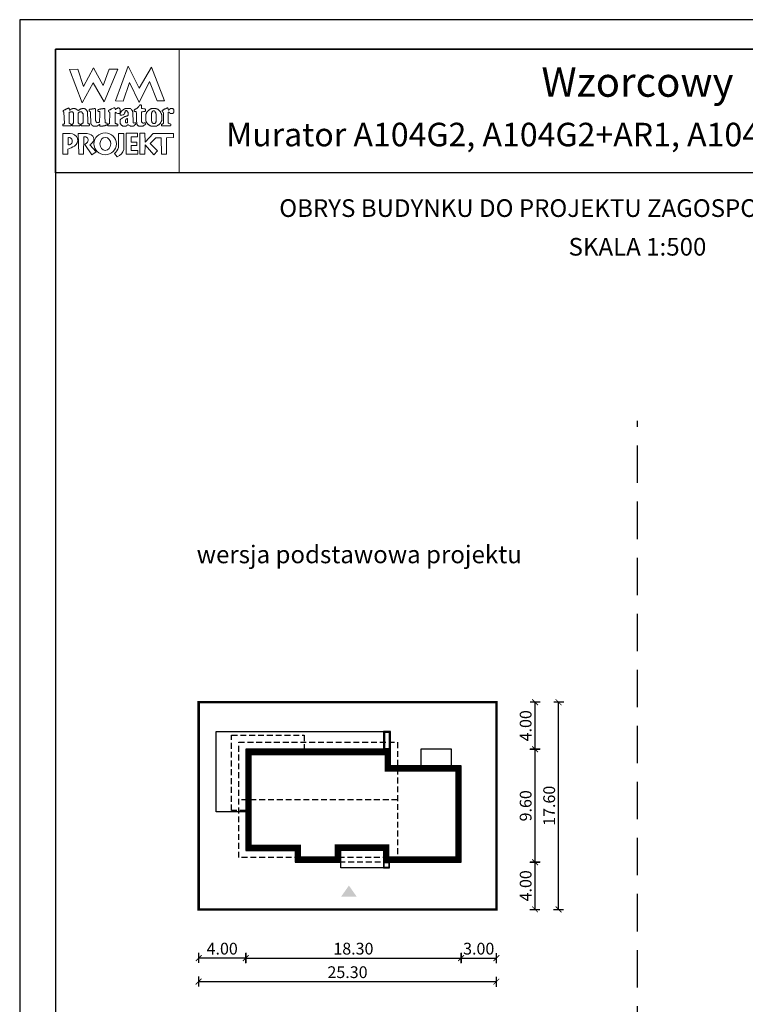
# Model space of a CAD drawing. Units: metres. Extents: x -574 to -469, y 395 to 543.
# Drawn here: x -574 to -512, y 460 to 543 of the extents above; entities that cross this region are included whole.
import ezdxf
from ezdxf.enums import TextEntityAlignment as Align

# ---------------------------------------------------------------- set-up
doc = ezdxf.new("R2010")
doc.units = ezdxf.units.M
doc.header["$PDMODE"] = 35
doc.header["$PDSIZE"] = 0.1
doc.linetypes.add('DASHED', pattern=[0.75, 0.5, -0.25])
doc.linetypes.add('HIDDEN2', pattern=[4.7625, 3.175, -1.5875])
for name, color, linetype in [('A-schody', 103, 'Continuous'), ('A-WYMIARY zewnętrzne', 45, 'Continuous'), ('A-ŚCIANY', 21, 'Continuous'), ('linie przekroju', 61, 'Continuous'), ('w-dach-widok', 141, 'Continuous')]:
    doc.layers.add(name, color=color, linetype=linetype)
doc.layers.add('cienkie', color=1, linetype='Continuous', lineweight=15)
doc.layers.add('grube', color=2, linetype='Continuous', lineweight=30)
doc.styles.add('Arial', font='arial.ttf')
doc.styles.add('goska4', font='romans.shx', dxfattribs={"width": 0.7})
doc.dimstyles.new('GOŚKA3 z 0.5', dxfattribs={"dimtxt": 1, "dimasz": 0.005, "dimexe": 0.2, "dimexo": 1, "dimgap": 0.3, "dimtad": 1, "dimrnd": 0.01, "dimzin": 1, "dimdsep": 46, "dimtxsty": 'goska4', "dimblk": 'ArchTick2', "dimcen": 0.15, "dimse1": 1, "dimse2": 1, "dimclrd": 256, "dimclrt": 2, "dimadec": 0, "dimazin": 2, "dimtm": 1e-09, "dimtfac": 1, "dimtix": 1, "dimtmove": 2, "dimatfit": 3, "dimldrblk": 'ARCHTICK', "dimfxl": 1, "dimtolj": 1, "dimtzin": 0, "dimarcsym": 0})

# ---------------------------------------------------------------- blocks, each defined once
blk = doc.blocks.new('ramka')
at = {"layer": 'A-ŚCIANY', "ltscale": 0.03}
blk.add_lwpolyline([(0, 0), (105, 0), (105, 148.5), (0, 148.5)], close=True, dxfattribs=at)
at = {"layer": 'cienkie', "ltscale": 3}
for p, q in [((7.443, 139.636), (7.443, 139.674)), ((7.443, 139.599), (7.443, 139.636)), ((7.443, 139.562), (7.443, 139.599)), ((4.133, 138.495), (4.133, 137.87))]:
    blk.add_line(p, q, dxfattribs=at)
for points in [[(3.05, 146), (13.55, 146), (13.55, 135.5), (3.05, 135.5)], [(7.592, 144.308), (8.328, 144.308), (7.167, 141.511), (6.236, 143.129), (5.312, 141.44), (4.244, 144.271), (4.943, 144.308), (5.414, 142.835), (6.261, 144.419), (7.093, 142.91)], [(8.804, 141.585), (8.142, 141.592), (9.222, 144.559), (10.166, 142.672), (11.196, 144.453), (12.3, 141.605), (11.672, 141.599), (11.041, 143.235), (10.14, 141.474), (9.337, 143.166)], [(4.519, 139.646), (4.538, 139.674), (4.55, 139.699), (4.562, 139.724), (4.575, 139.748), (4.575, 140.555), (4.562, 140.569), (4.55, 140.581), (4.538, 140.592), (4.538, 140.606), (4.538, 140.618), (4.538, 140.63), (4.525, 140.643), (4.513, 140.655), (4.501, 140.667), (4.488, 140.667), (4.476, 140.667), (4.464, 140.667), (4.427, 140.667), (4.391, 140.667), (4.356, 140.667), (4.342, 140.667), (4.33, 140.667), (4.318, 140.667), (4.305, 140.655), (4.293, 140.643), (4.281, 140.63), (4.268, 140.63), (4.256, 140.63), (4.244, 140.63), (4.231, 140.63), (4.219, 140.63), (4.207, 140.63), (4.207, 139.674), (4.219, 139.674), (4.231, 139.674), (4.244, 139.674), (4.281, 139.662), (4.318, 139.65), (4.356, 139.636), (4.366, 139.599), (4.378, 139.562), (4.39, 139.525), (4.378, 139.514), (4.366, 139.501), (4.356, 139.488), (3.694, 139.488), (3.68, 139.501), (3.668, 139.514), (3.656, 139.525), (3.656, 139.551), (3.656, 139.575), (3.656, 139.599), (3.656, 139.613), (3.656, 139.625), (3.656, 139.636), (3.692, 139.636), (3.728, 139.636), (3.765, 139.636), (3.776, 139.65), (3.789, 139.662), (3.802, 139.674), (3.765, 140.63), (3.752, 140.643), (3.739, 140.655), (3.728, 140.667), (3.704, 140.671), (3.695, 140.7), (3.694, 140.778), (3.704, 140.778), (3.715, 140.778), (3.728, 140.778), (3.739, 140.79), (3.752, 140.802), (3.765, 140.812), (3.776, 140.825), (3.789, 140.838), (3.802, 140.849), (3.813, 140.849), (3.826, 140.849), (3.839, 140.849), (3.851, 140.849), (3.863, 140.849), (3.876, 140.849), (3.888, 140.862), (3.9, 140.875), (3.913, 140.886), (3.95, 140.9), (3.987, 140.912), (4.025, 140.923), (4.035, 140.937), (4.046, 140.949), (4.059, 140.961), (4.07, 140.961), (4.083, 140.961), (4.096, 140.961), (4.107, 140.974), (4.12, 140.986), (4.133, 140.998), (4.187, 140.983), (4.215, 140.963), (4.244, 140.923), (4.231, 140.923), (4.219, 140.923), (4.207, 140.923), (4.219, 140.886), (4.231, 140.849), (4.244, 140.812), (4.268, 140.825), (4.293, 140.838), (4.318, 140.849), (4.33, 140.862), (4.342, 140.875), (4.356, 140.886), (4.366, 140.886), (4.378, 140.886), (4.39, 140.886), (4.401, 140.9), (4.414, 140.912), (4.427, 140.923), (4.438, 140.923), (4.451, 140.923), (4.464, 140.923), (4.476, 140.937), (4.488, 140.949), (4.501, 140.961), (4.562, 140.961), (4.624, 140.961), (4.687, 140.961), (4.697, 140.949), (4.709, 140.937), (4.721, 140.923), (4.732, 140.923), (4.745, 140.923), (4.758, 140.923), (4.769, 140.912), (4.782, 140.9), (4.795, 140.886), (4.807, 140.886), (4.819, 140.886), (4.832, 140.886), (4.844, 140.875), (4.856, 140.862), (4.869, 140.849), (4.906, 140.825), (4.943, 140.802), (4.981, 140.778), (4.992, 140.79), (5.004, 140.802), (5.018, 140.812), (5.041, 140.825), (5.065, 140.838), (5.089, 140.849), (5.1, 140.862), (5.113, 140.875), (5.126, 140.886), (5.138, 140.886), (5.15, 140.886), (5.163, 140.886), (5.175, 140.9), (5.187, 140.912), (5.2, 140.923), (5.212, 140.923), (5.224, 140.923), (5.237, 140.923), (5.249, 140.923), (5.261, 140.923), (5.274, 140.923), (5.286, 140.937), (5.298, 140.949), (5.312, 140.961), (5.372, 140.961), (5.433, 140.961), (5.494, 140.961), (5.506, 140.949), (5.518, 140.937), (5.531, 140.923), (5.543, 140.923), (5.555, 140.923), (5.568, 140.923), (5.58, 140.912), (5.592, 140.9), (5.605, 140.886), (5.629, 140.862), (5.654, 140.838), (5.68, 140.812), (5.69, 140.802), (5.702, 140.79), (5.714, 140.778), (5.714, 140.766), (5.714, 140.754), (5.714, 140.741), (5.725, 140.729), (5.738, 140.717), (5.751, 140.704), (5.751, 140.592), (5.778, 139.931), (5.788, 139.711), (5.8, 139.699), (5.812, 139.687), (5.825, 139.674), (5.862, 139.662), (5.899, 139.65), (5.937, 139.636), (5.937, 139.625), (5.937, 139.613), (5.937, 139.599), (5.937, 139.575), (5.937, 139.551), (5.937, 139.525), (5.923, 139.514), (5.911, 139.501), (5.899, 139.488), (5.678, 139.488), (5.457, 139.488), (5.237, 139.488), (5.224, 139.501), (5.212, 139.514), (5.2, 139.525), (5.212, 139.562), (5.224, 139.599), (5.237, 139.636), (5.261, 139.65), (5.286, 139.662), (5.312, 139.674), (5.323, 139.687), (5.335, 139.699), (5.349, 139.711), (5.359, 139.711), (5.371, 139.711), (5.383, 139.711), (5.383, 140.518), (5.371, 140.518), (5.359, 140.518), (5.349, 140.518), (5.349, 140.531), (5.349, 140.544), (5.349, 140.555), (5.335, 140.569), (5.323, 140.581), (5.312, 140.592), (5.312, 140.606), (5.312, 140.618), (5.312, 140.63), (5.298, 140.643), (5.286, 140.655), (5.274, 140.667), (5.261, 140.667), (5.249, 140.667), (5.237, 140.667), (5.187, 140.667), (5.138, 140.667), (5.089, 140.667), (5.076, 140.655), (5.063, 140.643), (5.052, 140.63), (5.04, 140.618), (5.028, 140.606), (5.018, 140.592), (4.981, 140.592), (4.981, 139.711), (5.018, 139.711), (5.018, 139.699), (5.018, 139.687), (5.018, 139.674), (5.053, 139.662), (5.089, 139.65), (5.126, 139.636), (5.126, 139.625), (5.126, 139.613), (5.126, 139.599), (5.126, 139.575), (5.126, 139.551), (5.126, 139.525), (5.113, 139.514), (5.1, 139.501), (5.089, 139.488), (4.464, 139.488), (4.464, 139.501), (4.464, 139.514), (4.464, 139.525), (4.464, 139.551), (4.464, 139.575), (4.464, 139.599), (4.483, 139.627)], [(7.224, 140.923), (7.229, 140.727), (7.235, 140.532), (7.241, 140.336), (7.247, 140.14), (7.254, 139.944), (7.261, 139.748), (7.308, 139.736), (7.357, 139.724), (7.406, 139.711), (7.418, 139.699), (7.43, 139.687), (7.443, 139.674), (7.443, 139.636), (7.443, 139.599), (7.443, 139.562), (7.43, 139.551), (7.418, 139.538), (7.406, 139.525), (7.382, 139.525), (7.359, 139.525), (7.335, 139.525), (7.298, 139.514), (7.261, 139.501), (7.224, 139.488), (7.186, 139.488), (7.149, 139.488), (7.112, 139.488), (7.087, 139.477), (7.062, 139.466), (7.038, 139.454), (7.014, 139.454), (6.99, 139.454), (6.967, 139.454), (6.916, 139.454), (6.867, 139.454), (6.818, 139.454), (6.818, 139.503), (6.818, 139.552), (6.818, 139.599), (6.766, 139.598), (6.747, 139.588), (6.744, 139.562), (6.72, 139.551), (6.697, 139.538), (6.673, 139.525), (6.66, 139.514), (6.647, 139.501), (6.636, 139.488), (6.622, 139.488), (6.61, 139.488), (6.599, 139.488), (6.585, 139.477), (6.573, 139.466), (6.561, 139.454), (6.548, 139.454), (6.536, 139.454), (6.524, 139.454), (6.474, 139.454), (6.425, 139.454), (6.376, 139.454), (6.352, 139.454), (6.328, 139.454), (6.305, 139.454), (6.291, 139.454), (6.279, 139.454), (6.268, 139.454), (6.254, 139.466), (6.242, 139.477), (6.23, 139.488), (6.217, 139.488), (6.205, 139.488), (6.193, 139.488), (6.18, 139.501), (6.168, 139.514), (6.156, 139.525), (6.143, 139.538), (6.131, 139.551), (6.119, 139.562), (6.106, 139.575), (6.094, 139.588), (6.082, 139.599), (6.082, 139.613), (6.082, 139.625), (6.082, 139.636), (6.069, 139.65), (6.056, 139.662), (6.045, 139.674), (6.045, 139.687), (6.045, 139.699), (6.045, 139.711), (6.045, 139.748), (6.045, 139.784), (6.045, 139.819), (6.036, 140.013), (6.027, 140.207), (6.019, 140.4), (6.011, 140.592), (6.011, 140.606), (6.011, 140.618), (6.011, 140.63), (6.011, 140.643), (6.011, 140.655), (6.011, 140.667), (5.998, 140.68), (5.985, 140.692), (5.974, 140.704), (5.948, 140.717), (5.923, 140.729), (5.899, 140.741), (5.899, 140.778), (5.899, 140.814), (5.899, 140.849), (5.911, 140.862), (5.923, 140.875), (5.937, 140.886), (5.984, 140.886), (6.033, 140.886), (6.082, 140.886), (6.119, 140.9), (6.156, 140.912), (6.193, 140.923), (6.217, 140.923), (6.242, 140.923), (6.268, 140.923), (6.279, 140.923), (6.291, 140.923), (6.305, 140.923), (6.316, 140.937), (6.329, 140.949), (6.342, 140.961), (6.352, 140.961), (6.364, 140.961), (6.376, 140.961), (6.387, 140.961), (6.4, 140.961), (6.413, 140.961), (6.425, 140.937), (6.437, 140.912), (6.45, 140.886), (6.45, 140.696), (6.45, 140.505), (6.45, 140.314), (6.45, 140.122), (6.45, 139.93), (6.462, 139.906), (6.474, 139.882), (6.487, 139.856), (6.487, 139.845), (6.487, 139.832), (6.487, 139.819), (6.499, 139.808), (6.511, 139.797), (6.524, 139.785), (6.536, 139.773), (6.548, 139.761), (6.561, 139.748), (6.622, 139.755), (6.683, 139.761), (6.744, 139.766), (6.756, 139.785), (6.768, 139.802), (6.781, 139.819), (6.79, 140.032), (6.799, 140.244), (6.808, 140.456), (6.818, 140.667), (6.805, 140.68), (6.793, 140.692), (6.781, 140.704), (6.744, 140.704), (6.708, 140.704), (6.673, 140.704), (6.66, 140.717), (6.647, 140.729), (6.636, 140.741), (6.636, 140.765), (6.636, 140.788), (6.636, 140.812), (6.657, 140.847), (6.685, 140.866), (6.744, 140.886), (6.781, 140.886), (6.818, 140.886), (6.855, 140.886), (6.879, 140.9), (6.904, 140.912), (6.93, 140.923), (6.954, 140.923), (6.978, 140.923), (7.004, 140.923), (7.014, 140.923), (7.026, 140.923), (7.038, 140.923), (7.062, 140.937), (7.087, 140.949), (7.112, 140.961), (7.124, 140.961), (7.136, 140.961), (7.149, 140.961), (7.173, 140.961), (7.198, 140.961), (7.224, 140.961), (7.224, 140.949)], [(9.589, 140.692), (9.602, 140.68), (9.615, 140.667), (9.652, 139.748), (9.663, 139.736), (9.674, 139.724), (9.686, 139.711), (9.747, 139.724), (9.809, 139.736), (9.872, 139.748), (9.872, 139.736), (9.872, 139.724), (9.872, 139.711), (9.872, 139.687), (9.872, 139.662), (9.872, 139.636), (9.835, 139.599), (9.798, 139.562), (9.76, 139.525), (9.747, 139.514), (9.735, 139.501), (9.723, 139.488), (9.71, 139.488), (9.698, 139.488), (9.686, 139.488), (9.674, 139.477), (9.663, 139.466), (9.652, 139.454), (9.626, 139.454), (9.602, 139.454), (9.578, 139.454), (9.528, 139.454), (9.478, 139.454), (9.429, 139.454), (9.38, 139.478), (9.332, 139.501), (9.284, 139.525), (9.271, 139.538), (9.258, 139.551), (9.247, 139.562), (9.221, 139.562), (9.197, 139.562), (9.173, 139.562), (9.159, 139.551), (9.147, 139.538), (9.135, 139.525), (9.122, 139.514), (9.11, 139.501), (9.098, 139.488), (9.085, 139.488), (9.073, 139.488), (9.061, 139.488), (9.048, 139.477), (9.036, 139.466), (9.024, 139.454), (9.012, 139.454), (9.001, 139.454), (8.99, 139.454), (8.953, 139.454), (8.916, 139.454), (8.879, 139.454), (8.842, 139.454), (8.804, 139.454), (8.767, 139.454), (8.754, 139.466), (8.742, 139.477), (8.73, 139.488), (8.706, 139.501), (8.683, 139.514), (8.659, 139.525), (8.646, 139.538), (8.633, 139.551), (8.622, 139.562), (8.609, 139.588), (8.596, 139.613), (8.585, 139.636), (8.572, 139.65), (8.559, 139.662), (8.548, 139.674), (8.548, 139.711), (8.548, 139.748), (8.548, 139.785), (8.548, 139.834), (8.548, 139.883), (8.548, 139.93), (8.548, 139.956), (8.548, 139.981), (8.548, 140.005), (8.559, 140.018), (8.572, 140.03), (8.585, 140.042), (8.596, 140.055), (8.609, 140.067), (8.622, 140.079), (8.683, 140.116), (8.744, 140.152), (8.804, 140.187), (8.816, 140.2), (8.828, 140.213), (8.842, 140.224), (8.853, 140.224), (8.865, 140.224), (8.879, 140.224), (8.89, 140.237), (8.903, 140.25), (8.916, 140.261), (8.94, 140.261), (8.964, 140.261), (8.99, 140.261), (9.001, 140.275), (9.012, 140.287), (9.024, 140.298), (9.048, 140.298), (9.073, 140.298), (9.098, 140.298), (9.11, 140.312), (9.122, 140.324), (9.135, 140.336), (9.147, 140.336), (9.159, 140.336), (9.173, 140.336), (9.184, 140.349), (9.197, 140.361), (9.21, 140.373), (9.21, 140.459), (9.21, 140.545), (9.21, 140.63), (9.197, 140.643), (9.184, 140.655), (9.173, 140.667), (9.147, 140.692), (9.122, 140.717), (9.098, 140.741), (9.096, 140.767), (9.076, 140.776), (9.024, 140.778), (9.024, 140.766), (9.024, 140.754), (9.024, 140.741), (9.012, 140.741), (9.001, 140.741), (8.99, 140.741), (8.977, 140.729), (8.964, 140.717), (8.953, 140.704), (8.953, 140.68), (8.953, 140.655), (8.953, 140.63), (8.94, 140.606), (8.927, 140.581), (8.916, 140.555), (8.867, 140.469), (8.784, 140.415), (8.693, 140.373), (8.656, 140.373), (8.62, 140.373), (8.585, 140.373), (8.572, 140.386), (8.559, 140.398), (8.548, 140.41), (8.548, 140.423), (8.548, 140.435), (8.548, 140.447), (8.548, 140.471), (8.548, 140.494), (8.548, 140.518), (8.545, 140.544), (8.526, 140.554), (8.473, 140.555), (8.473, 140.544), (8.473, 140.531), (8.473, 140.518), (8.46, 140.518), (8.448, 140.518), (8.436, 140.518), (8.399, 140.518), (8.363, 140.518), (8.328, 140.518), (8.265, 140.555), (8.203, 140.592), (8.142, 140.63), (8.129, 140.618), (8.117, 140.606), (8.105, 140.592), (8.105, 140.372), (8.105, 140.152), (8.105, 139.931), (8.105, 139.711), (8.117, 139.699), (8.129, 139.687), (8.142, 139.674), (8.154, 139.674), (8.166, 139.674), (8.18, 139.674), (8.203, 139.662), (8.228, 139.65), (8.254, 139.636), (8.278, 139.636), (8.302, 139.636), (8.328, 139.636), (8.328, 139.488), (7.517, 139.488), (7.504, 139.501), (7.492, 139.514), (7.48, 139.525), (7.48, 139.538), (7.48, 139.551), (7.48, 139.562), (7.48, 139.575), (7.48, 139.588), (7.48, 139.599), (7.629, 139.674), (7.635, 139.858), (7.643, 140.042), (7.65, 140.226), (7.658, 140.409), (7.666, 140.592), (7.653, 140.606), (7.64, 140.618), (7.629, 140.63), (7.616, 140.643), (7.603, 140.655), (7.592, 140.667), (7.578, 140.68), (7.566, 140.692), (7.555, 140.704), (7.555, 140.729), (7.555, 140.754), (7.555, 140.778), (7.566, 140.79), (7.578, 140.802), (7.592, 140.812), (7.603, 140.825), (7.616, 140.838), (7.629, 140.849), (7.653, 140.849), (7.676, 140.849), (7.7, 140.849), (7.712, 140.862), (7.724, 140.875), (7.737, 140.886), (7.749, 140.886), (7.761, 140.886), (7.774, 140.886), (7.786, 140.9), (7.798, 140.912), (7.811, 140.923), (7.872, 140.949), (7.934, 140.974), (7.997, 140.998), (8.021, 140.998), (8.044, 140.998), (8.068, 140.998), (8.08, 140.986), (8.092, 140.974), (8.105, 140.961), (8.117, 140.923), (8.129, 140.886), (8.142, 140.849), (8.154, 140.862), (8.166, 140.875), (8.18, 140.886), (8.191, 140.9), (8.203, 140.912), (8.217, 140.923), (8.228, 140.937), (8.241, 140.949), (8.254, 140.961), (8.265, 140.961), (8.278, 140.961), (8.291, 140.961), (8.302, 140.974), (8.315, 140.986), (8.328, 140.998), (8.363, 140.998), (8.399, 140.998), (8.436, 140.998), (8.448, 140.986), (8.46, 140.974), (8.473, 140.961), (8.485, 140.949), (8.497, 140.937), (8.511, 140.923), (8.522, 140.912), (8.534, 140.9), (8.548, 140.886), (8.548, 140.875), (8.548, 140.862), (8.548, 140.849), (8.548, 140.838), (8.548, 140.825), (8.548, 140.812), (8.548, 140.777), (8.548, 140.741), (8.548, 140.704), (8.548, 140.667), (8.548, 140.63), (8.548, 140.592), (8.574, 140.595), (8.583, 140.614), (8.585, 140.667), (8.694, 140.753), (8.805, 140.839), (8.916, 140.923), (8.927, 140.923), (8.94, 140.923), (8.953, 140.923), (8.964, 140.937), (8.977, 140.949), (8.99, 140.961), (9.014, 140.961), (9.038, 140.961), (9.061, 140.961), (9.147, 140.961), (9.234, 140.961), (9.321, 140.961), (9.345, 140.961), (9.369, 140.961), (9.392, 140.961), (9.404, 140.949), (9.416, 140.937), (9.429, 140.923), (9.467, 140.886), (9.504, 140.849), (9.541, 140.812), (9.552, 140.802), (9.565, 140.79), (9.578, 140.778), (9.578, 140.754), (9.578, 140.729), (9.578, 140.704)], [(10.434, 140.68), (10.348, 140.667), (10.348, 139.819), (10.372, 139.797), (10.385, 139.785), (10.397, 139.773), (10.409, 139.761), (10.423, 139.748), (10.434, 139.748), (10.446, 139.748), (10.46, 139.748), (10.46, 139.736), (10.46, 139.724), (10.46, 139.711), (10.497, 139.711), (10.534, 139.711), (10.571, 139.711), (10.571, 139.724), (10.571, 139.736), (10.571, 139.748), (10.582, 139.748), (10.595, 139.748), (10.608, 139.748), (10.619, 139.748), (10.632, 139.748), (10.645, 139.748), (10.656, 139.748), (10.667, 139.748), (10.679, 139.748), (10.691, 139.711), (10.703, 139.674), (10.716, 139.636), (10.703, 139.625), (10.691, 139.613), (10.679, 139.599), (10.667, 139.588), (10.656, 139.575), (10.645, 139.562), (10.632, 139.562), (10.619, 139.562), (10.608, 139.562), (10.595, 139.551), (10.582, 139.538), (10.571, 139.525), (10.558, 139.514), (10.545, 139.501), (10.534, 139.488), (10.521, 139.488), (10.508, 139.488), (10.497, 139.488), (10.484, 139.477), (10.471, 139.466), (10.46, 139.454), (10.129, 139.454), (10.115, 139.466), (10.103, 139.477), (10.091, 139.488), (10.078, 139.488), (10.066, 139.488), (10.054, 139.488), (10.041, 139.501), (10.029, 139.514), (10.017, 139.525), (9.994, 139.575), (9.97, 139.625), (9.946, 139.674), (9.946, 139.687), (9.946, 139.699), (9.946, 139.711), (9.938, 139.909), (9.93, 140.108), (9.923, 140.306), (9.915, 140.505), (9.909, 140.704), (9.872, 140.704), (9.835, 140.704), (9.798, 140.704), (9.784, 140.704), (9.772, 140.704), (9.76, 140.704), (9.747, 140.717), (9.735, 140.729), (9.723, 140.741), (9.723, 140.765), (9.723, 140.788), (9.723, 140.812), (9.735, 140.825), (9.747, 140.838), (9.76, 140.849), (9.772, 140.862), (9.784, 140.875), (9.798, 140.886), (9.809, 140.886), (9.821, 140.886), (9.835, 140.886), (9.846, 140.9), (9.859, 140.912), (9.872, 140.923), (9.883, 140.923), (9.896, 140.923), (9.909, 140.923), (9.92, 140.937), (9.933, 140.949), (9.946, 140.961), (9.97, 140.974), (9.994, 140.986), (10.017, 140.998), (10.029, 141.011), (10.041, 141.023), (10.054, 141.035), (10.078, 141.072), (10.103, 141.108), (10.129, 141.143), (10.14, 141.156), (10.152, 141.169), (10.166, 141.18), (10.177, 141.193), (10.19, 141.206), (10.203, 141.217), (10.211, 141.233), (10.219, 141.249), (10.229, 141.265), (10.256, 141.262), (10.285, 141.259), (10.314, 141.254), (10.325, 141.243), (10.336, 141.231), (10.348, 141.217), (10.348, 141.133), (10.348, 141.047), (10.348, 140.961), (10.446, 140.949), (10.545, 140.937), (10.645, 140.923), (10.656, 140.912), (10.667, 140.9), (10.679, 140.886), (10.679, 140.839), (10.679, 140.79), (10.679, 140.741), (10.667, 140.729), (10.656, 140.717), (10.645, 140.704), (10.632, 140.704), (10.619, 140.704), (10.608, 140.704), (10.521, 140.692)], [(10.74, 139.869), (10.754, 139.856), (10.754, 139.845), (10.754, 139.832), (10.754, 139.819), (10.765, 139.808), (10.777, 139.797), (10.791, 139.785), (10.791, 139.773), (10.791, 139.761), (10.791, 139.748), (10.802, 139.736), (10.815, 139.724), (10.828, 139.711), (10.852, 139.687), (10.876, 139.662), (10.902, 139.636), (10.913, 139.625), (10.926, 139.613), (10.939, 139.599), (10.95, 139.588), (10.963, 139.575), (10.976, 139.562), (10.987, 139.551), (10.998, 139.538), (11.01, 139.525), (11.022, 139.525), (11.034, 139.525), (11.047, 139.525), (11.059, 139.514), (11.071, 139.501), (11.085, 139.488), (11.096, 139.488), (11.108, 139.488), (11.122, 139.488), (11.133, 139.477), (11.146, 139.466), (11.159, 139.454), (11.638, 139.454), (11.649, 139.466), (11.66, 139.477), (11.672, 139.488), (11.696, 139.501), (11.721, 139.514), (11.747, 139.525), (11.758, 139.538), (11.771, 139.551), (11.784, 139.562), (11.795, 139.562), (11.808, 139.562), (11.821, 139.562), (11.832, 139.575), (11.845, 139.588), (11.858, 139.599), (11.869, 139.613), (11.882, 139.625), (11.895, 139.636), (11.906, 139.65), (11.919, 139.662), (11.932, 139.674), (11.943, 139.687), (11.956, 139.699), (11.969, 139.711), (11.969, 139.724), (11.969, 139.736), (11.969, 139.748), (11.98, 139.761), (11.991, 139.773), (12.003, 139.785), (12.003, 139.797), (12.003, 139.808), (12.003, 139.819), (12.015, 139.832), (12.027, 139.845), (12.041, 139.856), (12.041, 139.869), (12.041, 139.882), (12.041, 139.893), (12.052, 139.906), (12.064, 139.919), (12.078, 139.93), (12.078, 140.41), (12.064, 140.434), (12.052, 140.457), (12.041, 140.481), (12.041, 140.494), (12.041, 140.507), (12.041, 140.518), (12.027, 140.531), (12.015, 140.544), (12.003, 140.555), (12.003, 140.569), (12.003, 140.581), (12.003, 140.592), (11.991, 140.606), (11.98, 140.618), (11.969, 140.63), (11.969, 140.643), (11.969, 140.655), (11.969, 140.667), (11.956, 140.68), (11.943, 140.692), (11.932, 140.704), (11.919, 140.717), (11.906, 140.729), (11.895, 140.741), (11.882, 140.754), (11.869, 140.766), (11.858, 140.778), (11.845, 140.79), (11.832, 140.802), (11.821, 140.812), (11.808, 140.825), (11.795, 140.838), (11.784, 140.849), (11.771, 140.862), (11.758, 140.875), (11.747, 140.886), (11.733, 140.886), (11.721, 140.886), (11.71, 140.886), (11.696, 140.9), (11.684, 140.912), (11.672, 140.923), (11.66, 140.923), (11.649, 140.923), (11.638, 140.923), (11.625, 140.923), (11.612, 140.923), (11.601, 140.923), (11.588, 140.937), (11.575, 140.949), (11.564, 140.961), (11.538, 140.961), (11.514, 140.961), (11.49, 140.961), (11.429, 140.961), (11.368, 140.961), (11.307, 140.961), (11.281, 140.961), (11.257, 140.961), (11.233, 140.961), (11.207, 140.949), (11.183, 140.937), (11.159, 140.923), (11.146, 140.923), (11.133, 140.923), (11.122, 140.923), (11.108, 140.912), (11.096, 140.9), (11.085, 140.886), (11.071, 140.875), (11.059, 140.862), (11.047, 140.849), (11.034, 140.849), (11.022, 140.849), (11.01, 140.849), (10.998, 140.838), (10.987, 140.825), (10.976, 140.812), (10.95, 140.788), (10.926, 140.765), (10.902, 140.741), (10.889, 140.729), (10.876, 140.717), (10.865, 140.704), (10.852, 140.692), (10.839, 140.68), (10.828, 140.667), (10.815, 140.655), (10.802, 140.643), (10.791, 140.63), (10.791, 140.618), (10.791, 140.606), (10.791, 140.592), (10.791, 140.581), (10.791, 140.569), (10.791, 140.555), (10.777, 140.544), (10.765, 140.531), (10.754, 140.518), (10.74, 140.494), (10.728, 140.471), (10.716, 140.447), (10.716, 139.893), (10.728, 139.882)], [(11.207, 139.882), (11.196, 139.893), (11.196, 140.555), (11.207, 140.569), (11.22, 140.581), (11.233, 140.592), (11.233, 140.606), (11.233, 140.618), (11.233, 140.63), (11.257, 140.667), (11.281, 140.704), (11.307, 140.741), (11.318, 140.741), (11.329, 140.741), (11.341, 140.741), (11.365, 140.741), (11.39, 140.741), (11.416, 140.741), (11.427, 140.741), (11.44, 140.741), (11.453, 140.741), (11.464, 140.729), (11.477, 140.717), (11.49, 140.704), (11.501, 140.692), (11.514, 140.68), (11.527, 140.667), (11.527, 140.655), (11.527, 140.643), (11.527, 140.63), (11.538, 140.618), (11.551, 140.606), (11.564, 140.592), (11.564, 140.581), (11.564, 140.569), (11.564, 140.555), (11.564, 140.544), (11.564, 140.531), (11.564, 140.518), (11.575, 140.507), (11.588, 140.494), (11.601, 140.481), (11.601, 139.856), (11.588, 139.845), (11.575, 139.832), (11.564, 139.819), (11.564, 139.795), (11.564, 139.772), (11.564, 139.748), (11.551, 139.736), (11.538, 139.724), (11.527, 139.711), (11.514, 139.699), (11.501, 139.687), (11.49, 139.674), (11.44, 139.674), (11.39, 139.674), (11.341, 139.674), (11.318, 139.699), (11.294, 139.724), (11.27, 139.748), (11.257, 139.761), (11.244, 139.773), (11.233, 139.785), (11.233, 139.797), (11.233, 139.808), (11.233, 139.819), (11.233, 139.832), (11.233, 139.845), (11.233, 139.856), (11.22, 139.869)], [(12.642, 140.63), (12.631, 140.63), (12.631, 139.711), (12.642, 139.711), (12.653, 139.711), (12.666, 139.711), (12.677, 139.699), (12.689, 139.687), (12.703, 139.674), (12.751, 139.662), (12.801, 139.65), (12.851, 139.636), (12.851, 139.625), (12.851, 139.613), (12.851, 139.599), (12.851, 139.575), (12.851, 139.551), (12.851, 139.525), (12.838, 139.514), (12.825, 139.501), (12.814, 139.488), (12.078, 139.488), (12.064, 139.501), (12.052, 139.514), (12.041, 139.525), (12.041, 139.551), (12.041, 139.575), (12.041, 139.599), (12.078, 139.613), (12.115, 139.625), (12.152, 139.636), (12.163, 139.65), (12.176, 139.662), (12.189, 139.674), (12.2, 139.674), (12.213, 139.674), (12.226, 139.674), (12.226, 140.592), (12.213, 140.592), (12.2, 140.592), (12.189, 140.592), (12.189, 140.606), (12.189, 140.618), (12.189, 140.63), (12.176, 140.643), (12.163, 140.655), (12.152, 140.667), (12.118, 140.69), (12.104, 140.719), (12.096, 140.778), (12.139, 140.802), (12.182, 140.825), (12.226, 140.849), (12.237, 140.862), (12.25, 140.875), (12.263, 140.886), (12.274, 140.886), (12.287, 140.886), (12.3, 140.886), (12.311, 140.9), (12.322, 140.912), (12.334, 140.923), (12.358, 140.923), (12.383, 140.923), (12.409, 140.923), (12.42, 140.937), (12.433, 140.949), (12.446, 140.961), (12.483, 140.974), (12.52, 140.986), (12.557, 140.998), (12.568, 140.998), (12.581, 140.998), (12.594, 140.998), (12.611, 140.937), (12.629, 140.875), (12.647, 140.812), (12.666, 140.825), (12.684, 140.838), (12.703, 140.849), (12.714, 140.862), (12.727, 140.875), (12.74, 140.886), (12.751, 140.9), (12.764, 140.912), (12.777, 140.923), (12.801, 140.937), (12.825, 140.949), (12.851, 140.961), (12.862, 140.961), (12.875, 140.961), (12.888, 140.961), (12.923, 140.961), (12.96, 140.961), (12.997, 140.961), (13.02, 140.937), (13.045, 140.912), (13.071, 140.886), (13.082, 140.875), (13.095, 140.862), (13.108, 140.849), (13.108, 140.838), (13.108, 140.825), (13.108, 140.812), (13.108, 140.764), (13.108, 140.716), (13.108, 140.667), (13.108, 140.655), (13.108, 140.643), (13.108, 140.63), (13.095, 140.618), (13.082, 140.606), (13.071, 140.592), (13.058, 140.581), (13.045, 140.569), (13.034, 140.555), (13.02, 140.544), (13.008, 140.531), (12.997, 140.518), (12.984, 140.518), (12.973, 140.518), (12.962, 140.518), (12.925, 140.518), (12.888, 140.518), (12.851, 140.518), (12.838, 140.518), (12.825, 140.518), (12.814, 140.518), (12.801, 140.531), (12.788, 140.544), (12.777, 140.555), (12.764, 140.569), (12.751, 140.581), (12.74, 140.592), (12.727, 140.606), (12.714, 140.618), (12.703, 140.63), (12.689, 140.63), (12.677, 140.63), (12.666, 140.63), (12.653, 140.63)], [(9.159, 140.116), (9.173, 140.116), (9.173, 139.748), (9.024, 139.748), (9.012, 139.772), (9.001, 139.795), (8.99, 139.819), (8.99, 139.967), (9.025, 140.005), (9.061, 140.042), (9.098, 140.079), (9.11, 140.092), (9.122, 140.104), (9.135, 140.116), (9.147, 140.116)], [(9.061, 138.863), (9.061, 137.062), (10.054, 137.062), (10.054, 137.393), (9.467, 137.393), (9.467, 137.799), (9.946, 137.799), (9.946, 138.093), (9.467, 138.093), (9.467, 138.532), (10.017, 138.532), (10.017, 138.863)], [(10.203, 138.863), (10.203, 137.062), (10.645, 137.062), (10.661, 137.87), (11.396, 137.025), (11.718, 137.348), (11.096, 137.97), (11.564, 138.461), (12.027, 138.473), (12.041, 137.062), (12.483, 137.062), (12.483, 138.461), (13.071, 138.495), (13.071, 138.826), (11.335, 138.821), (10.661, 138.093), (10.645, 138.863)]]:
    blk.add_lwpolyline(points, close=True, dxfattribs=at)
for points in [[(4.096, 137.502, 0.050773), (4.649, 137.762, 0.317452), (4.924, 138.406, 0.300984), (4.281, 138.826), (3.656, 138.826), (3.656, 137.062), (4.096, 137.062)], [(6.487, 137.271), (6.131, 137.025), (5.531, 137.89), (5.709, 138.049, 0.631259), (5.629, 138.532), (5.457, 138.532), (5.42, 137.062), (5.018, 137.062), (4.981, 138.826), (5.568, 138.826, -0.197622), (6.23, 138.601, -0.283586), (6.252, 138.151, -0.034124), (5.974, 137.87)], [(8.283, 136.85, 0.246326), (8.842, 137.468), (8.842, 138.826), (8.399, 138.826), (8.399, 137.643, -0.163533), (8.05, 137.14)]]:
    blk.add_lwpolyline(points, format="xyb", close=True, dxfattribs=at)
blk.add_lwpolyline([(4.139, 137.87, 1.047569), (4.145, 138.495)], format="xyb", dxfattribs=at)
for centre, major_axis, ratio in [((7.261, 137.954), (0.956, -0.003), 0.971863), ((7.28, 137.943), (-0.003, -0.552), 0.835033)]:
    blk.add_ellipse(centre, major_axis=major_axis, ratio=ratio, dxfattribs=at)
at = {"layer": 'grube', "ltscale": 3}
for points in [[(3.05, 2.5), (101.95, 2.5), (101.95, 146), (3.05, 146)], [(3.05, 146), (101.95, 146), (101.95, 135.5), (3.05, 135.5)]]:
    blk.add_lwpolyline(points, close=True, dxfattribs=at)
at = {"layer": 'cienkie', "ltscale": 3, "char_height": 1.5, "attachment_point": 2, "style": 'Arial'}
for s, insert, width in [('OBRYS BUDYNKU DO PROJEKTU ZAGOSPODAROWANIA TERENU', (52.5, 133.239), 86.56026), ('SKALA 1:500', (52.5, 129.955), 19.94346)]:
    blk.add_mtext(s, dxfattribs=dict(at, insert=insert, width=width))
blk = doc.blocks.new('ArchTick2')
at = {"color": 0, "linetype": 'ByBlock', "const_width": 15}
blk.add_lwpolyline([(-50, -50), (50, 50)], dxfattribs=at)
at = {"layer": 'A-WYMIARY zewnętrzne'}
blk.add_line((0, -89), (0, 81), dxfattribs=at)
blk = doc.blocks.new('*D3')
at = {"layer": 'A-WYMIARY zewnętrzne', "lineweight": -2, "ltscale": 3, "transparency": 16777216}
blk.add_line((-554.958, 463.598), (-558.948, 463.598), dxfattribs=at)
at = {"layer": 'Defpoints', "color": 0, "ltscale": 3, "transparency": 16777216}
for p in [(-558.953, 471.736), (-554.953, 471.736), (-558.953, 463.598)]:
    blk.add_point(p, dxfattribs=at)
at = {"layer": 'A-WYMIARY zewnętrzne', "lineweight": -2, "ltscale": 3, "transparency": 16777216, "xscale": 0.005, "yscale": 0.005, "zscale": 0.005, "rotation": 180}
blk.add_blockref('ArchTick2', (-558.953, 463.598), dxfattribs=at)
at = {"layer": 'A-WYMIARY zewnętrzne', "lineweight": -2, "ltscale": 3, "transparency": 16777216, "xscale": 0.005, "yscale": 0.005, "zscale": 0.005}
blk.add_blockref('ArchTick2', (-554.953, 463.598), dxfattribs=at)
at = {"layer": 'A-WYMIARY zewnętrzne', "color": 2, "ltscale": 3, "transparency": 16777216, "insert": (-556.953, 464.398), "char_height": 1, "attachment_point": 5, "style": 'goska4'}
blk.add_mtext('\\A1;4.00', dxfattribs=at)
blk = doc.blocks.new('_ArchTick')
at = {"color": 0, "linetype": 'ByBlock', "const_width": 15}
blk.add_lwpolyline([(-50, -50), (50, 50)], dxfattribs=at)
blk = doc.blocks.new('*D4')
at = {"layer": 'A-WYMIARY zewnętrzne', "lineweight": -2, "ltscale": 3, "transparency": 16777216}
blk.add_line((-554.948, 463.598), (-536.658, 463.598), dxfattribs=at)
at = {"layer": 'Defpoints', "color": 0, "ltscale": 3, "transparency": 16777216}
for p in [(-554.953, 471.736), (-536.653, 471.736), (-536.653, 463.598)]:
    blk.add_point(p, dxfattribs=at)
at = {"layer": 'A-WYMIARY zewnętrzne', "lineweight": -2, "ltscale": 3, "transparency": 16777216, "xscale": 0.005, "yscale": 0.005, "zscale": 0.005, "rotation": 180}
blk.add_blockref('ArchTick2', (-554.953, 463.598), dxfattribs=at)
at = {"layer": 'A-WYMIARY zewnętrzne', "lineweight": -2, "ltscale": 3, "transparency": 16777216, "xscale": 0.005, "yscale": 0.005, "zscale": 0.005}
blk.add_blockref('ArchTick2', (-536.653, 463.598), dxfattribs=at)
at = {"layer": 'A-WYMIARY zewnętrzne', "color": 2, "ltscale": 3, "transparency": 16777216, "insert": (-545.803, 464.398), "char_height": 1, "attachment_point": 5, "style": 'goska4'}
blk.add_mtext('\\A1;18.30', dxfattribs=at)
blk = doc.blocks.new('*D5')
at = {"layer": 'A-WYMIARY zewnętrzne', "lineweight": -2, "ltscale": 3, "transparency": 16777216}
blk.add_line((-536.648, 463.598), (-533.658, 463.598), dxfattribs=at)
at = {"layer": 'Defpoints', "color": 0, "ltscale": 3, "transparency": 16777216}
for p in [(-536.653, 471.736), (-533.653, 467.736), (-533.653, 463.598)]:
    blk.add_point(p, dxfattribs=at)
at = {"layer": 'A-WYMIARY zewnętrzne', "lineweight": -2, "ltscale": 3, "transparency": 16777216, "xscale": 0.005, "yscale": 0.005, "zscale": 0.005, "rotation": 180}
blk.add_blockref('ArchTick2', (-536.653, 463.598), dxfattribs=at)
at = {"layer": 'A-WYMIARY zewnętrzne', "lineweight": -2, "ltscale": 3, "transparency": 16777216, "xscale": 0.005, "yscale": 0.005, "zscale": 0.005}
blk.add_blockref('ArchTick2', (-533.653, 463.598), dxfattribs=at)
at = {"layer": 'A-WYMIARY zewnętrzne', "color": 2, "ltscale": 3, "transparency": 16777216, "insert": (-535.153, 464.398), "char_height": 1, "attachment_point": 5, "style": 'goska4'}
blk.add_mtext('\\A1;3.00', dxfattribs=at)
blk = doc.blocks.new('*D6')
at = {"layer": 'A-WYMIARY zewnętrzne', "lineweight": -2, "ltscale": 3, "transparency": 16777216}
blk.add_line((-558.948, 461.598), (-533.658, 461.598), dxfattribs=at)
at = {"layer": 'Defpoints', "color": 0, "ltscale": 3, "transparency": 16777216}
for p in [(-558.953, 469.736), (-533.653, 467.736), (-533.653, 461.598)]:
    blk.add_point(p, dxfattribs=at)
at = {"layer": 'A-WYMIARY zewnętrzne', "lineweight": -2, "ltscale": 3, "transparency": 16777216, "xscale": 0.005, "yscale": 0.005, "zscale": 0.005, "rotation": 180}
blk.add_blockref('ArchTick2', (-558.953, 461.598), dxfattribs=at)
at = {"layer": 'A-WYMIARY zewnętrzne', "lineweight": -2, "ltscale": 3, "transparency": 16777216, "xscale": 0.005, "yscale": 0.005, "zscale": 0.005}
blk.add_blockref('ArchTick2', (-533.653, 461.598), dxfattribs=at)
at = {"layer": 'A-WYMIARY zewnętrzne', "color": 2, "ltscale": 3, "transparency": 16777216, "insert": (-546.303, 462.398), "char_height": 1, "attachment_point": 5, "style": 'goska4'}
blk.add_mtext('\\A1;25.30', dxfattribs=at)
blk = doc.blocks.new('*D7')
at = {"layer": 'A-WYMIARY zewnętrzne', "lineweight": -2, "ltscale": 3, "transparency": 16777216}
blk.add_line((-530.365, 467.741), (-530.365, 471.731), dxfattribs=at)
at = {"layer": 'Defpoints', "color": 0, "ltscale": 3, "transparency": 16777216}
for p in [(-537.493, 471.736), (-530.365, 471.736), (-545.803, 467.736)]:
    blk.add_point(p, dxfattribs=at)
at = {"layer": 'A-WYMIARY zewnętrzne', "lineweight": -2, "ltscale": 3, "transparency": 16777216, "xscale": 0.005, "yscale": 0.005, "zscale": 0.005}
for p, rotation in [((-530.365, 471.736), 90), ((-530.365, 467.736), 270)]:
    blk.add_blockref('ArchTick2', p, dxfattribs=dict(at, rotation=rotation))
at = {"layer": 'A-WYMIARY zewnętrzne', "color": 2, "ltscale": 3, "transparency": 16777216, "insert": (-531.165, 469.736), "char_height": 1, "attachment_point": 5, "rotation": 90, "style": 'goska4'}
blk.add_mtext('\\A1;4.00', dxfattribs=at)
blk = doc.blocks.new('*D8')
at = {"layer": 'A-WYMIARY zewnętrzne', "lineweight": -2, "ltscale": 3, "transparency": 16777216}
blk.add_line((-530.365, 471.741), (-530.365, 481.331), dxfattribs=at)
at = {"layer": 'Defpoints', "color": 0, "ltscale": 3, "transparency": 16777216}
for p in [(-545.803, 481.336), (-530.365, 481.336), (-537.493, 471.736)]:
    blk.add_point(p, dxfattribs=at)
at = {"layer": 'A-WYMIARY zewnętrzne', "lineweight": -2, "ltscale": 3, "transparency": 16777216, "xscale": 0.005, "yscale": 0.005, "zscale": 0.005}
for p, rotation in [((-530.365, 481.336), 90), ((-530.365, 471.736), 270)]:
    blk.add_blockref('ArchTick2', p, dxfattribs=dict(at, rotation=rotation))
at = {"layer": 'A-WYMIARY zewnętrzne', "color": 2, "ltscale": 3, "transparency": 16777216, "insert": (-531.165, 476.536), "char_height": 1, "attachment_point": 5, "rotation": 90, "style": 'goska4'}
blk.add_mtext('\\A1;9.60', dxfattribs=at)
blk = doc.blocks.new('*D9')
at = {"layer": 'A-WYMIARY zewnętrzne', "lineweight": -2, "ltscale": 3, "transparency": 16777216}
blk.add_line((-530.365, 481.341), (-530.365, 485.331), dxfattribs=at)
at = {"layer": 'Defpoints', "color": 0, "ltscale": 3, "transparency": 16777216}
for p in [(-545.803, 485.336), (-530.365, 485.336), (-545.803, 481.336)]:
    blk.add_point(p, dxfattribs=at)
at = {"layer": 'A-WYMIARY zewnętrzne', "lineweight": -2, "ltscale": 3, "transparency": 16777216, "xscale": 0.005, "yscale": 0.005, "zscale": 0.005}
for p, rotation in [((-530.365, 485.336), 90), ((-530.365, 481.336), 270)]:
    blk.add_blockref('ArchTick2', p, dxfattribs=dict(at, rotation=rotation))
at = {"layer": 'A-WYMIARY zewnętrzne', "color": 2, "ltscale": 3, "transparency": 16777216, "insert": (-531.165, 483.336), "char_height": 1, "attachment_point": 5, "rotation": 90, "style": 'goska4'}
blk.add_mtext('\\A1;4.00', dxfattribs=at)
blk = doc.blocks.new('*D10')
at = {"layer": 'A-WYMIARY zewnętrzne', "lineweight": -2, "ltscale": 3, "transparency": 16777216}
blk.add_line((-528.365, 467.741), (-528.365, 485.331), dxfattribs=at)
at = {"layer": 'Defpoints', "color": 0, "ltscale": 3, "transparency": 16777216}
for p in [(-535.493, 485.336), (-528.365, 485.336), (-543.803, 467.736)]:
    blk.add_point(p, dxfattribs=at)
at = {"layer": 'A-WYMIARY zewnętrzne', "lineweight": -2, "ltscale": 3, "transparency": 16777216, "xscale": 0.005, "yscale": 0.005, "zscale": 0.005}
for p, rotation in [((-528.365, 485.336), 90), ((-528.365, 467.736), 270)]:
    blk.add_blockref('ArchTick2', p, dxfattribs=dict(at, rotation=rotation))
at = {"layer": 'A-WYMIARY zewnętrzne', "color": 2, "ltscale": 3, "transparency": 16777216, "insert": (-529.165, 476.536), "char_height": 1, "attachment_point": 5, "rotation": 90, "style": 'goska4'}
blk.add_mtext('\\A1;17.60', dxfattribs=at)

msp = doc.modelspace()

# ---------------------------------------------------------------- hatches: boundary and pattern name
at = {"layer": 'linie przekroju'}
msp.add_hatch(color=256, dxfattribs=at).paths.add_polyline_path([(-546.184, 469.76), (-546.84, 468.825), (-546.184, 468.825), (-545.528, 468.825)])

# ---------------------------------------------------------------- linework, layer by layer
at = {"ltscale": 3}
msp.add_lwpolyline([(-554.953, 481.336), (-554.953, 472.736), (-550.753, 472.736), (-550.753, 471.736), (-546.883, 471.736), (-546.883, 472.766), (-543.253, 472.766), (-543.253, 471.736), (-536.653, 471.736), (-536.653, 479.936), (-542.653, 479.936), (-542.653, 481.336)], close=True, dxfattribs=at)
at = {"layer": 'A-schody', "ltscale": 0.03}
for points in [[(-554.953, 476.036), (-557.453, 476.036), (-557.453, 482.836), (-543.253, 482.836), (-543.253, 482.836), (-543.253, 482.836)], [(-537.473, 479.936), (-537.473, 481.336), (-540.073, 481.336), (-540.073, 479.936)], [(-543.253, 471.736), (-543.253, 471.266), (-546.883, 471.266), (-546.883, 471.766)]]:
    msp.add_lwpolyline(points, dxfattribs=at)
for points in [[(-542.653, 482.836), (-543.253, 482.836), (-543.253, 481.336), (-542.653, 481.336)], [(-542.733, 482.756), (-543.173, 482.756), (-543.173, 481.416), (-542.733, 481.416)], [(-543.253, 471.266), (-542.723, 471.266), (-542.723, 471.736), (-543.253, 471.736)], [(-543.203, 471.316), (-542.773, 471.316), (-542.773, 471.686), (-543.203, 471.686)]]:
    msp.add_lwpolyline(points, close=True, dxfattribs=at)
at = {"layer": 'grube', "linetype": 'HIDDEN2'}
msp.add_line((-521.663, 427.768), (-521.663, 509.239), dxfattribs=at)
at = {"layer": 'grube', "const_width": 0.2}
msp.add_lwpolyline([(-558.953, 485.336), (-533.653, 485.336), (-533.653, 467.736), (-558.953, 467.736)], close=True, dxfattribs=at)
at = {"layer": 'linie przekroju', "const_width": 0.5}
msp.add_lwpolyline([(-554.703, 481.086), (-554.703, 472.986), (-550.503, 472.986), (-550.503, 471.986), (-547.133, 471.986), (-547.133, 473.016), (-543.003, 473.016), (-543.003, 471.986), (-536.903, 471.986), (-536.903, 479.686), (-542.903, 479.686), (-542.903, 481.086)], close=True, dxfattribs=at)
at = {"layer": 'w-dach-widok', "linetype": 'DASHED'}
msp.add_line((-542.053, 477.036), (-555.553, 477.036), dxfattribs=at)
for points in [[(-554.953, 476.136), (-556.153, 476.136), (-556.153, 482.536), (-549.973, 482.536), (-549.973, 481.336)], [(-537.493, 471.736), (-537.493, 471.736), (-549.613, 471.736)]]:
    msp.add_lwpolyline(points, dxfattribs=at)
msp.add_lwpolyline([(-542.053, 472.136), (-555.553, 472.136), (-555.553, 481.936), (-542.053, 481.936)], close=True, dxfattribs=at)

# ---------------------------------------------------------------- block references
at = {"layer": 'A-ŚCIANY'}
msp.add_blockref('ramka', (-574.163, 394.836), dxfattribs=at)

# ---------------------------------------------------------------- texts
at = {"layer": 'cienkie', "style": 'Arial'}
for s, height, p in [('Wzorcowy', 2.5, (-521.663, 536.787)), ('Murator A104G2, A104G2+AR1, A104DG2, A104DG2+AR1', 2, (-521.663, 532.577))]:
    msp.add_text(s, height=height, dxfattribs=at).set_placement(p, align=Align.CENTER)
at = {"layer": 'cienkie', "ltscale": 3, "insert": (-545.303, 498.648), "char_height": 1.5, "width": 30.79345, "attachment_point": 2, "style": 'Arial'}
msp.add_mtext('wersja podstawowa projektu', dxfattribs=at)

# ---------------------------------------------------------------- dimensions: what is measured, and where the dimension line sits
at = {"layer": 'A-WYMIARY zewnętrzne', "ltscale": 3}
for base, p1, p2, picture, middle in [((-530.365, 485.336), (-545.803, 481.336), (-545.803, 485.336), '*D9', (-531.165, 483.336)), ((-528.365, 485.336), (-543.803, 467.736), (-535.493, 485.336), '*D10', (-529.165, 476.536)), ((-530.365, 481.336), (-537.493, 471.736), (-545.803, 481.336), '*D8', (-531.165, 476.536)), ((-530.365, 471.736), (-545.803, 467.736), (-537.493, 471.736), '*D7', (-531.165, 469.736))]:
    dim = msp.add_linear_dim(base=base, p1=p1, p2=p2, angle=90, dimstyle='GOŚKA3 z 0.5', dxfattribs=at)
    dim.commit()
    dim.dimension.update_dxf_attribs({"geometry": picture, "text_midpoint": middle})
for base, p1, p2, picture, middle in [((-558.953, 463.598), (-554.953, 471.736), (-558.953, 471.736), '*D3', (-556.953, 464.398)), ((-536.653, 463.598), (-554.953, 471.736), (-536.653, 471.736), '*D4', (-545.803, 464.398)), ((-533.653, 463.598), (-536.653, 471.736), (-533.653, 467.736), '*D5', (-535.153, 464.398)), ((-533.653, 461.598), (-558.953, 469.736), (-533.653, 467.736), '*D6', (-546.303, 462.398))]:
    dim = msp.add_linear_dim(base=base, p1=p1, p2=p2, dimstyle='GOŚKA3 z 0.5', dxfattribs=at)
    dim.commit()
    dim.dimension.update_dxf_attribs({"geometry": picture, "text_midpoint": middle})

doc.saveas('drawing.dxf')
